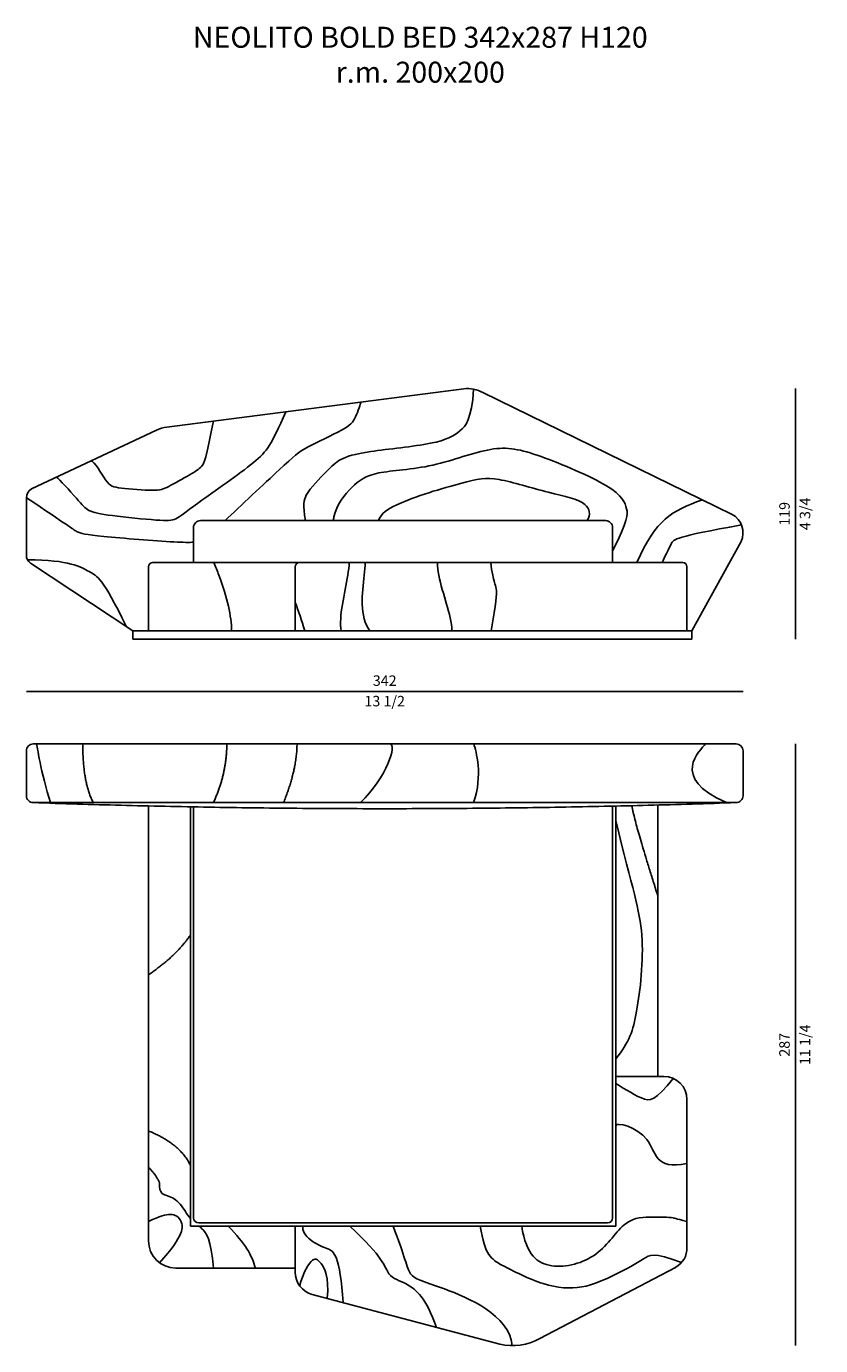
# Model space of a CAD drawing. Units: inches. Extents: x 526 to 47628, y 19 to 44079.
# Drawn here: x 43837 to 47628, y 12382 to 18674 of the extents above; entities that cross this region are included whole.
import ezdxf

# ---------------------------------------------------------------- set-up
doc = ezdxf.new("R2010")
doc.units = ezdxf.units.IN
doc.header["$MEASUREMENT"] = 0
doc.styles.add('Arial', font='arial.ttf')
doc.styles.get("Standard").update_dxf_attribs({"font": 'arial.ttf'})
doc.dimstyles.new('2 - CAT - catalogo tecnico', dxfattribs={"dimtxt": 50, "dimasz": 2.5, "dimexe": 1.25, "dimexo": 0.625, "dimgap": 20, "dimtad": 1, "dimdec": 0, "dimlfac": 0.1, "dimtxsty": 'Standard', "dimblk": 'NONE', "dimcen": 2.5, "dimse1": 1, "dimse2": 1, "dimadec": 0, "dimazin": 0, "dimtfac": 1, "dimtdec": 0, "dimtmove": 0, "dimatfit": 3, "dimldrblk": 'NONE', "dimfxl": 0, "dimarcsym": 0})

# ---------------------------------------------------------------- blocks, each defined once
blk = doc.blocks.new('*D77')
at = {"color": 0, "lineweight": -2, "transparency": 16777216}
blk.add_line((43837.4, 15501.7), (47257.4, 15501.7), dxfattribs=at)
at = {"layer": 'Defpoints', "color": 0, "transparency": 16777216}
for p in [(47257.4, 15501.7), (43837.4, 15111.7), (47257.4, 14959.7)]:
    blk.add_point(p, dxfattribs=at)
at = {"color": 0, "transparency": 16777216, "char_height": 50, "attachment_point": 5}
for s, insert in [('342', (45547.4, 15547.2)), ('\\f\\X [;\\fArial;13 1/2\\f]', (45547.4, 15455.8))]:
    blk.add_mtext(s, dxfattribs=dict(at, insert=insert))
blk = doc.blocks.new('_None')
blk = doc.blocks.new('*D78')
at = {"color": 0, "lineweight": -2, "transparency": 16777216}
blk.add_line((47507.4, 16946.6), (47507.4, 15751.7), dxfattribs=at)
at = {"layer": 'Defpoints', "color": 0, "transparency": 16777216}
for p in [(45943.2, 16946.6), (47089.8, 15751.7), (47507.4, 15751.7)]:
    blk.add_point(p, dxfattribs=at)
at = {"color": 0, "transparency": 16777216, "char_height": 50, "attachment_point": 5, "rotation": 90}
for s, insert in [('\\f\\X [;\\fArial;4 3/4\\f]', (47553.2, 16349.2)), ('119', (47461.8, 16349.2))]:
    blk.add_mtext(s, dxfattribs=dict(at, insert=insert))
blk = doc.blocks.new('*D83')
at = {"color": 0, "lineweight": -2, "transparency": 16777216}
blk.add_line((47507.4, 15251.7), (47507.4, 12381.7), dxfattribs=at)
at = {"layer": 'Defpoints', "color": 0, "transparency": 16777216}
for p in [(45547.4, 15251.7), (46156.3, 12381.7), (47507.4, 12381.7)]:
    blk.add_point(p, dxfattribs=at)
at = {"color": 0, "transparency": 16777216, "char_height": 50, "attachment_point": 5, "rotation": 90}
for s, insert in [('\\f\\X [;\\fArial;11 1/4\\f]', (47553.2, 13816.7)), ('287', (47461.8, 13816.7))]:
    blk.add_mtext(s, dxfattribs=dict(at, insert=insert))

msp = doc.modelspace()

# ---------------------------------------------------------------- linework, layer by layer
for p, q in [((45925, 16945.5), (44507.5, 16762.8)), ((47205.7, 16346.8), (46015.7, 16928)), ((44458.2, 16747.8), (43862.1, 16469.1)), ((43837.3, 16425.9), (43837.3, 16151.2)), ((47013.7, 15791.7), (47248.1, 16217.3)), ((43856.7, 16113.7), (44345.7, 15791.7)), ((46970, 16116.7), (44440, 16116.7)), ((44420, 16096.7), (44420, 15791.7)), ((45120, 16096.7), (45120, 15791.7)), ((46990, 15791.7), (46990, 16096.7)), ((44345.7, 15791.7), (47013.7, 15791.7)), ((44345.7, 15751.7), (44345.7, 15791.7)), ((44345.7, 15751.7), (47013.7, 15751.7)), ((47013.7, 15751.7), (47013.7, 15791.7)), ((44420.1, 14955.8), (44420.1, 12881.7)), ((44620.1, 12951.7), (44620.1, 14951.6)), ((44635.1, 12991.7), (44635.1, 14951.3)), ((46635.1, 14954.9), (46635.1, 12991.7)), ((46650.1, 14955.2), (46650.1, 12951.7)), ((46850.1, 13665.5), (46850.1, 14960.2)), ((46650.1, 13665.5), (46850.1, 13665.5)), ((46850.1, 13665.5), (46880, 13665.5)), ((46990, 12850.3), (46990, 13555.5)), ((46610.1, 12966.7), (44660.1, 12966.7)), ((46650.1, 12951.7), (44620.1, 12951.7)), ((45120, 12951.7), (45120, 12732.2)), ((44550.1, 12751.7), (45120, 12751.7)), ((46287.2, 12415.5), (46934.4, 12754)), ((45201.7, 12625.9), (46096.9, 12388.3))]:
    msp.add_line(p, q)
msp.add_lwpolyline([(44635, 16116.7), (44635, 16283.7, -0.414214), (44668, 16316.7), (46602, 16316.7, -0.414214), (46635, 16283.7), (46635, 16116.7)], format="xyb")
msp.add_lwpolyline([(43837.4, 15218.7, -0.414214), (43870.4, 15251.7), (47224.4, 15251.7, -0.414214), (47257.4, 15218.7), (47257.4, 15004.7, -0.414214), (47224.4, 14971.7), (43870.4, 14971.7, -0.414214), (43837.4, 15004.7)], format="xyb", close=True)
for centre, radius, start, end in [((45943.2, 16796.6), 150, 61.0949, 96.96908), ((44525.7, 16613.9), 150, 96.96908, 116.73895), ((43887.3, 16425.9), 50, 120.33598, 180), ((47157.4, 16259.2), 100, 335.19934, 61.0949), ((43883.3, 16151.2), 46, 180, 234.68729), ((44440, 16096.7), 20, 90, 180), ((45140, 16096.7), 20, 90, 180), ((46970, 16096.7), 20, 0, 90), ((46880, 13555.5), 110, 0, 90), ((44660.1, 12991.7), 25, 180, 270), ((46610.1, 12991.7), 25, 270, 0), ((44550.1, 12881.7), 130, 180, 270), ((46883.5, 12847.6), 106.6, 298.50486, 1.41621), ((45230, 12732.2), 110, 180, 255.06698), ((46156.3, 12651.7), 270, 257.2895, 299.0107)]:
    msp.add_arc(centre, radius, start, end)
for points, knots in [([(45971.8, 16943.9), (45961.7, 16799.9), (45910, 16739.4), (45810.7, 16681.9), (45437.8, 16646.4), (45328.2, 16610.7), (45280.4, 16562), (45166.3, 16447.1), (45157, 16394.8), (45169.2, 16316.7)], [0, 0, 0, 0, 1, 2, 3, 4, 5, 6, 6.626075, 6.626075, 6.626075, 6.626075]), ([(44785.3, 16316.7), (44857.5, 16384.8), (45101.1, 16613.3), (45151.1, 16658.1), (45370.7, 16757.2), (45409.7, 16799.7), (45431.3, 16876.9), (45434.9, 16882.3)], [5.074321, 5.074321, 5.074321, 5.074321, 6, 7, 8, 9, 10, 10, 10, 10]), ([(45302, 16316.7), (45302.7, 16322.7), (45313.7, 16390.5), (45395.7, 16486.7), (45485.1, 16553.6), (45775.6, 16563), (46070.9, 16682.8), (46256.2, 16644.8), (46667.3, 16470.6), (46706.6, 16373.6), (46709.8, 16320.6), (46635, 16172.5)], [0.905678, 0.905678, 0.905678, 0.905678, 1, 2, 3, 4, 5, 6, 7, 8, 8.875684, 8.875684, 8.875684, 8.875684]), ([(46513.9, 16316.7), (46532.1, 16347.1), (46515.4, 16413.9), (46342.5, 16442.7), (46064.6, 16530.6), (45958, 16509.7), (45632.3, 16416.3), (45529.6, 16351.6), (45517.9, 16316.7)], [1.307427, 1.307427, 1.307427, 1.307427, 2, 3, 4, 5, 6, 6.453523, 6.453523, 6.453523, 6.453523]), ([(43837.3, 16425.9), (44034.8, 16295.5), (44077.3, 16258.4), (44139.3, 16246), (44528.1, 16213.6), (44615.3, 16212.7), (44635, 16213.7)], [0, 0, 0, 0, 1, 2, 3, 3.495507, 3.495507, 3.495507, 3.495507]), ([(47250.3, 16296.1), (46933, 16239.9), (46918.2, 16215.6), (46882.4, 16140.2), (46870.6, 16116.9), (46870.4, 16116.7)], [0.104829, 0.104829, 0.104829, 0.104829, 1, 2, 2.011462, 2.011462, 2.011462, 2.011462]), ([(44732.2, 16116.7), (44740.7, 16096), (44748.6, 16076), (44755.8, 16056.7), (44796.4, 15948.3), (44816.6, 15859.9), (44816.6, 15791.7)], [-0.000001, -0.000001, -0.000001, -0.000001, 0.151533, 0.151533, 0.151533, 1, 1, 1, 1]), ([(45378.4, 16116.7), (45377.2, 16098.7), (45374.8, 16078.7), (45371.2, 16056.7), (45357.5, 15971.6), (45326.3, 15855.9), (45340.4, 15791.7)], [0.005964, 0.005964, 0.005964, 0.005964, 0.2106756, 0.2106756, 0.2106756, 1, 1, 1, 1]), ([(45454.5, 16116.7), (45453.2, 16098.7), (45451.3, 16078.7), (45449.1, 16056.7), (45440.4, 15972), (45425.4, 15857.1), (45477.1, 15791.7)], [0.0058549, 0.0058549, 0.0058549, 0.0058549, 0.2111713, 0.2111713, 0.2111713, 1, 1, 1, 1]), ([(45798.6, 16116.7), (45799.5, 16097.1), (45801.8, 16077.1), (45805.6, 16056.7), (45822.4, 15966.1), (45867.7, 15867.6), (45867.7, 15791.7)], [0.0011106, 0.0011106, 0.0011106, 0.0011106, 0.1848242, 0.1848242, 0.1848242, 1, 1, 1, 1]), ([(46054.1, 16116.7), (46056.1, 16094.3), (46059, 16074.3), (46062.8, 16056.7), (46068.3, 16031.7), (46087.9, 15977.4), (46077.9, 15930.3), (46056.2, 15791.7)], [-0.007933, -0.007933, -0.007933, -0.007933, 0.409179, 0.409179, 0.409179, 1, 2, 2, 2, 2]), ([(46924.2, 13656.2), (46838.1, 13548.1), (46791.7, 13540.9), (46668.6, 13621.7), (46650.1, 13631.7)], [0.133619, 0.133619, 0.133619, 0.133619, 1, 1.872201, 1.872201, 1.872201, 1.872201]), ([(46990, 13250.7), (46835.7, 13216.2), (46848.6, 13404.9), (46650.1, 13449.1), (46650.1, 13430.6)], [0.067277, 0.067277, 0.067277, 0.067277, 1, 2, 2, 2, 2]), ([(44620.1, 12988.2), (44604.1, 13007), (44573, 13064.4), (44511.3, 13102.7), (44470.1, 13102.7), (44472.9, 13159.5)], [2.011715, 2.011715, 2.011715, 2.011715, 3, 4, 5, 5, 5, 5]), ([(44473.1, 12776.9), (44591.9, 12909.3), (44581.4, 12988.2), (44532.4, 13015.2), (44475.2, 12999.8), (44420.1, 12974.2)], [0.028525, 0.028525, 0.028525, 0.028525, 1, 2, 2.914103, 2.914103, 2.914103, 2.914103]), ([(46201.1, 12951.7), (46223.5, 12812.3), (46330.9, 12732.4), (46575.8, 12794.9), (46694.1, 12997.7), (46831.2, 12992.3), (46903.8, 12995.4), (46930.7, 12989.1), (46990, 12973)], [0, 0, 0, 0, 1, 2, 3, 4, 5, 5.135199, 5.135199, 5.135199, 5.135199]), ([(44729.6, 12751.7), (44719.2, 12891.1), (44689.3, 12927.5), (44665.9, 12948), (44661.5, 12951.7)], [0.08818, 0.08818, 0.08818, 0.08818, 1, 1.221712, 1.221712, 1.221712, 1.221712]), ([(45348.5, 12586.9), (45343, 12696.7), (45316.3, 12828.5), (45277.8, 12841.4), (45184.3, 12881.8), (45151.2, 12930.9), (45158.9, 12951.7)], [0.033871, 0.033871, 0.033871, 0.033871, 1, 2, 3, 4, 4, 4, 4]), ([(45380.3, 12951.7), (45542.4, 12803.4), (45555.6, 12701.1), (45647.6, 12690.2), (45743.5, 12611.1), (45795.2, 12468.4)], [0, 0, 0, 0, 1, 2, 2.972835, 2.972835, 2.972835, 2.972835]), ([(46003.5, 12951.7), (46025.9, 12812.3), (46083.4, 12775.8), (46312.1, 12660.4), (46491.1, 12647.6), (46648, 12719), (46793.9, 12798.4), (46827.5, 12828.8), (46964.1, 12777.9)], [0, 0, 0, 0, 1, 2, 3, 4, 5, 5.87988, 5.87988, 5.87988, 5.87988])]:
    msp.add_open_spline(points, degree=3, knots=knots)
for points, degree in [([(45075.2, 16836), (45004.2, 16677.6), (44974.1, 16621), (44610.3, 16371.6), (44550, 16316.7), (44491.6, 16315), (44218.9, 16341.5), (44125.1, 16362.7), (44096.8, 16401.6), (43994.4, 16514.2), (43981, 16524.7)], 3), ([(44730, 16793.6), (44695.2, 16610.4), (44677.5, 16569.7), (44626.2, 16541.4), (44502.2, 16470.6), (44465.1, 16456.5), (44265, 16472.4), (44222.5, 16484.8), (44164.5, 16599.9), (44145.6, 16601.6)], 3), ([(46750.7, 16116.7), (46842.6, 16324.1), (46913.7, 16361.1), (47063.3, 16416.3)], 3), ([(43842.5, 16130.1), (44043.8, 16130.1), (44152.4, 16058.8), (44200.5, 16046.3), (44313, 15813.3)], 3), ([(45120, 15927), (45135.8, 15886.3), (45151.1, 15841.2), (45165.8, 15791.7)], 3), ([(43953, 14971.7), (43906.8, 15110.8), (43886.8, 15251.7), (43886.8, 15250.9)], 3), ([(44157, 14971.7), (44106.5, 15064.1), (44106.5, 15251.7)], 2), ([(44730.1, 14971.7), (44794, 15111.3), (44794, 15251.7)], 2), ([(45064.9, 14971.7), (45129, 15132.8), (45129, 15251.7)], 2), ([(45432.3, 14971.7), (45556.6, 15093), (45610.1, 15251.7), (45570.7, 15251.7)], 3), ([(45971.8, 14971.7), (46017, 15103), (45983.3, 15218.4), (45972.6, 15251.7)], 3), ([(47178.3, 14971.7), (46902, 15091.7), (47054.7, 15222.3), (47078.7, 15251.7)], 3), ([(43870.4, 14971.7), (45547.4, 14913.8), (47224.4, 14971.7)], 2), ([(46726.9, 14957), (46740.9, 14871.1), (46850.1, 14529.1)], 2), ([(46650.1, 14886.1), (46730.3, 14558), (46800.1, 14361.7), (46750.2, 13931.2), (46714.9, 13830.4), (46650.1, 13749.8)], 3), ([(44620.1, 14340.6), (44552.7, 14239.8), (44420.1, 14151)], 2), ([(44620.1, 13241.7), (44571.3, 13343.6), (44420.1, 13406.1)], 2), ([(44472.9, 13159.5), (44454.1, 13198.8), (44420.1, 13232.2)], 2), ([(44800.7, 12951.7), (44883.9, 12864.4), (44913.1, 12815.8), (44930.1, 12751.7)], 3), ([(45587.4, 12951.7), (45645.1, 12803.4), (45658.3, 12701.1), (45751.2, 12690.1), (46139.6, 12529.8), (46156.3, 12381.7)], 3), ([(45142.8, 12665.1), (45149.8, 12710.5), (45203.5, 12812.1), (45237.8, 12787), (45283.2, 12713), (45273.1, 12607.2)], 3)]:
    msp.add_open_spline(points, degree=degree)

# ---------------------------------------------------------------- texts
at = {"linetype": 'ByBlock', "lineweight": 13, "transparency": 16777216, "insert": (45717.1, 18405.8), "char_height": 100, "attachment_point": 8, "style": 'Arial'}
msp.add_mtext_dynamic_manual_height_columns('NEOLITO BOLD BED 342x287 H120\\Pr.m. 200x200', width=4208.467, gutter_width=900, heights=[1168.8], dxfattribs=at)

# ---------------------------------------------------------------- dimensions: what is measured, and where the dimension line sits
for base, p1, p2, picture, middle in [((47507.4, 15751.7), (45943.2, 16946.6), (47089.8, 15751.7), '*D78', (47507.4, 16349.2)), ((47507.4, 12381.7), (45547.4, 15251.7), (46156.3, 12381.7), '*D83', (47507.4, 13816.7))]:
    dim = msp.add_linear_dim(base=base, p1=p1, p2=p2, angle=90, dimstyle='2 - CAT - catalogo tecnico', override={"dimpost": '\\X\\f\\X'})
    dim.commit()
    dim.dimension.update_dxf_attribs({"geometry": picture, "text_midpoint": middle})
dim = msp.add_linear_dim(base=(47257.4, 15501.7), p1=(43837.4, 15111.7), p2=(47257.4, 14959.7), dimstyle='2 - CAT - catalogo tecnico', override={"dimpost": '\\X\\f\\X'})
dim.commit()
dim.dimension.update_dxf_attribs({"geometry": '*D77', "text_midpoint": (45547.4, 15501.7)})

doc.saveas('drawing.dxf')
